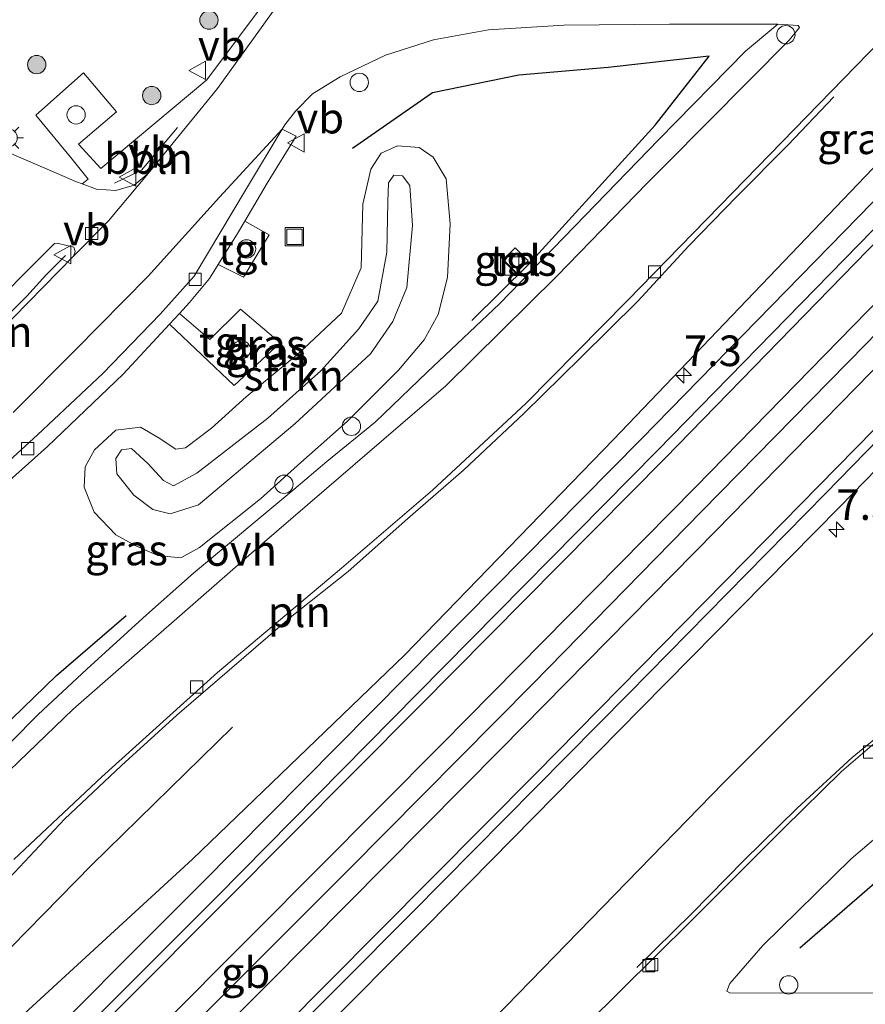
# Model space of a CAD drawing. Units: metres. Extents: x 70806 to 80012, y 431248 to 437503.
# Drawn here: x 71900 to 71969, y 431968 to 432048 of the extents above; entities that cross this region are included whole.
import ezdxf
from ezdxf.enums import TextEntityAlignment as Align

# ---------------------------------------------------------------- set-up
doc = ezdxf.new("R2010")
doc.units = ezdxf.units.M
doc.layers.get('0').update_dxf_attribs({"lineweight": 25})
for name, color, linetype, lineweight in [('B-ME-AL-OVERIG-L-B1', 7, 'Continuous', 18), ('B-ME-AL-OVERIG-S-B1', 7, 'Continuous', 18), ('B-ME-AM-KILOMETR-S-B1', 7, 'Continuous', 18), ('B-ME-BV-GELEIDECONSTRUCTIE-BARRIER-L-B1', 213, 'BV-STEPBARRIER', 18), ('B-ME-GR-BOMENRIJ-L-B1', 10, 'Continuous', 25), ('B-ME-GR-BOOM-S-B1', 93, 'Continuous', 18), ('B-ME-GR-STRUIKEN-GV-B6', 93, 'Continuous', 18), ('B-ME-GW-KRUINLIJN-L-B1', 93, 'Continuous', 18), ('B-ME-GW-TEENLIJN-L-B1', 93, 'Continuous', 18), ('B-ME-IE-GRASLAND-GV-B6', 93, 'Continuous', 18), ('B-ME-IE-INRICHTINGSELEMENT-L-B1', 253, 'Continuous', 18), ('B-ME-IE-INRICHTINGSELEMENT-S-B1', 253, 'Continuous', 18), ('B-ME-IE-MEUBILAIR_WEGMEUBILAIR-LICHTMAST-S-B1', 8, 'Continuous', 18), ('B-ME-VH-VERH_SOORT-BITUMEN-GV-B6', 8, 'IE-TERREINAFSCHEIDING-NATUURLIJK-HOUTWAL', 18), ('B-ME-VH-VERH_SOORT-KLINKERS-GV-B6', 8, 'IE-TERREINAFSCHEIDING-NATUURLIJK-HOUTWAL', 18), ('B-ME-VH-VERH_SOORT-ONVERHARD-GV-B6', 8, 'Continuous', 18), ('B-ME-VH-VERH_SOORT-TEGELS-GV-B6', 8, 'Continuous', 18), ('B-ME-VV-KOLK-S-B1', 8, 'Continuous', 18), ('B-ME-VW-MARKERING-STREEP-015-L-B1', 7, 'Continuous', 18), ('B-ME-VW-MEUBILAIR_WEGMEUBILAIR-VERKEERSBORD-S-B1', 8, 'Continuous', 18)]:
    doc.layers.add(name, color=color, linetype=linetype, lineweight=lineweight)
doc.styles.add('NLCS-ISO', font='NLCS-ISO.TTF')
doc.linetypes.add('BV-STEPBARRIER', pattern='A,1,-1,[16,NLCS.SHX,S=1,R=0,X=-1,Y=0],1', length=3)
doc.linetypes.add('IE-TERREINAFSCHEIDING-NATUURLIJK-HOUTWAL', pattern='A,7,-1.5,[67,NLCS.SHX,S=0.75,R=45,X=0,Y=0],-1.5,7,-1.5,[70,NLCS.SHX,S=0.75,R=0,X=0,Y=0],-1.5', length=20)

# ---------------------------------------------------------------- blocks, each defined once
blk = doc.blocks.new('dtb')
blk.add_circle((0, 0), 0.75)
blk = doc.blocks.new('kast')
blk.add_line((-0.75, -0.75), (0.75, 0.75))
blk.add_lwpolyline([(-0.75, 0.75), (0.75, 0.75), (0.75, -0.75), (-0.75, -0.75)], close=True)
blk = doc.blocks.new('put')
for p, q in [((0.75, 0.75), (-0.75, 0.75)), ((-0.75, 0.75), (-0.75, -0.75)), ((0.75, -0.75), (0.75, 0.75)), ((-0.75, -0.75), (0.75, -0.75))]:
    blk.add_line(p, q)
blk.add_lwpolyline([(-0.625, 0.625), (0.625, 0.625), (0.625, -0.625), (-0.625, -0.625)], close=True)
blk = doc.blocks.new('verkeersbord')
for p, q in [((0, 0.75), (-0.75, -0.625)), ((0.75, -0.625), (0, 0.75)), ((-0.75, -0.625), (0.75, -0.625))]:
    blk.add_line(p, q)
blk = doc.blocks.new('boom')
blk.add_hatch(color=256).paths.add_polyline_path([(-0.75, 0, 1), (0.75, 0, 1)])
blk.add_circle((0, 0), 0.75)
blk = doc.blocks.new('hecto')
for p, q in [((0, 0.625), (-0.625, 0)), ((0, -0.625), (0, 0.625)), ((-0.625, 0), (0.625, 0)), ((0.625, 0), (0, -0.625))]:
    blk.add_line(p, q)
blk = doc.blocks.new('kolk')
blk.add_lwpolyline([(-0.5, -0.5), (0.5, -0.5), (0.5, 0.5), (-0.5, 0.5)], close=True)
blk = doc.blocks.new('lantaarnpaal')
for p, q in [((-0.884, 0.884), (-0.53, 0.53)), ((0, 0.75), (0, 1.25)), ((0.53, 0.53), (0.884, 0.884)), ((-0.75, 0), (-1.25, 0)), ((0.75, 0), (1.25, 0)), ((-0.53, -0.53), (-0.884, -0.884)), ((0, -0.75), (0, -1.25)), ((0.53, -0.53), (0.884, -0.884))]:
    blk.add_line(p, q)
blk.add_circle((0, 0), 0.75)

msp = doc.modelspace()

# ---------------------------------------------------------------- linework, layer by layer
at = {"layer": 'B-ME-AL-OVERIG-L-B1'}
for points in [[(71907.51, 432034.742, 0.92), (71909.719, 432035.81, 0.919), (71911.231, 432037.576, 0.896), (71912.683, 432039.314, 0.979)], [(71890.576, 432016.684, 1.043), (71893.643, 432019.249, 0.935), (71895.349, 432020.815, 0.938), (71897.074, 432022.332, 0.934), (71898.749, 432023.902, 0.941), (71900.36, 432025.522, 0.914), (71901.92, 432027.221, 0.939), (71903.512, 432028.851, 0.903)]]:
    msp.add_polyline3d(points, dxfattribs=at)
at = {"layer": 'B-ME-BV-GELEIDECONSTRUCTIE-BARRIER-L-B1'}
for points in [[(71941.74, 431993.857, 2.093), (71955.529, 432007.935, 2.082), (71968.937, 432021.596, 2.102), (71985.146, 432038.312, 2.12), (71985.354, 432038.505, 2.132), (72001.799, 432055.484, 2.133), (72019.007, 432073.33, 2.132), (72035.331, 432090.401, 2.087), (72052.916, 432108.972, 2.024), (72069.734, 432126.581, 1.939), (72087.221, 432145.037, 1.862), (72100.731, 432159.595, 1.805), (72119.097, 432179.528, 1.764), (72137.437, 432199.406, 1.757), (72155.302, 432218.916, 1.753), (72155.365, 432218.985, 1.753)], [(71941.74, 431993.857, 2.093), (71926.667, 431978.653, 2.05), (71912.071, 431964.023, 2.065), (71894.704, 431946.592, 2.043)]]:
    msp.add_polyline3d(points, dxfattribs=at)
at = {"layer": 'B-ME-GR-BOMENRIJ-L-B1'}
for points in [[(72044.979, 432075.804, 0.78), (72028.12, 432058.022, 0.78), (72008.527, 432037.607, 0.78), (71981.728, 432010.205, 0.746), (71957.293, 431985.722, 0.586), (71928.679, 431956.326, 0.649)], [(71885.782, 431952.974, 0.744), (71899.808, 431966.539, 0.755), (71913.909, 431979.498, 0.759), (71931.222, 431996.161, 0.759), (71948.295, 432013.792, 0.759), (71970.114, 432036.576, 0.746), (71989.02, 432056.412, 0.746), (72000.379, 432067.238, 0.78)], [(71936.714, 432023.531, 0.835), (71941.391, 432028.135, 0.835), (71951.725, 432039.503, 0.835), (71956.138, 432045.138, 0.835), (71947.857, 432044.212, 0.826), (71940.575, 432043.574, 0.826), (71933.518, 432042.139, 0.826), (71926.987, 432037.583, 0.873)], [(71872.592, 431962.259, 0.727), (71876.633, 431967.543, 0.725), (71881.865, 431973.332, 0.746), (71886.722, 431978.903, 0.78), (71891.747, 431983.818, 0.818), (71902.779, 431994.5, 0.847), (71908.479, 431999.402, 0.86)], [(71882.103, 431955.398, 0.744), (71893.834, 431966.987, 0.81), (71905.635, 431979.006, 0.81), (71917.168, 431990.273, 0.801)], [(71980.144, 431972.993, 0.713), (71981.471, 431987.735, 0.713), (71963.544, 431972.22, 0.687)]]:
    msp.add_polyline3d(points, dxfattribs=at)
at = {"layer": 'B-ME-GR-STRUIKEN-GV-B6'}
msp.add_polyline3d([(71920.045, 432015.537, 1.496), (71924.391, 432019.406, 1.479), (71927.487, 432022.849, 1.479), (71929.054, 432025.106, 1.517), (71929.788, 432029.119, 1.509), (71929.868, 432033.216, 1.576), (71929.924, 432034.769, 1.58), (71930.362, 432035.409, 1.585), (71931.063, 432035.341, 1.623), (71931.647, 432034.568, 1.656), (71931.87, 432031.29, 1.711), (71931.411, 432026.209, 1.736), (71930.284, 432023.432, 1.715), (71928.435, 432020.79, 1.694), (71922.248, 432015.074, 1.543), (71914.393, 432008.444, 1.555), (71912.064, 432007.73, 1.606), (71910.648, 432008.083, 1.627), (71909.115, 432009.25, 1.606), (71907.722, 432010.991, 1.534), (71907.618, 432012.246, 1.462), (71908.087, 432012.951, 1.429), (71908.912, 432013.049, 1.429), (71910.256, 432011.845, 1.479), (71911.531, 432010.433, 1.555), (71912.354, 432010.008, 1.568), (71914.249, 432011.032, 1.496), (71920.045, 432015.537, 1.496)], dxfattribs=at)
at = {"layer": 'B-ME-GW-KRUINLIJN-L-B1'}
msp.add_polyline3d([(71920.045, 432015.537, 1.496), (71924.391, 432019.406, 1.479), (71927.487, 432022.849, 1.479), (71929.054, 432025.106, 1.517), (71929.788, 432029.119, 1.509), (71929.868, 432033.216, 1.576), (71929.924, 432034.769, 1.58), (71930.362, 432035.409, 1.585), (71931.063, 432035.341, 1.623), (71931.647, 432034.568, 1.656), (71931.87, 432031.29, 1.711), (71931.411, 432026.209, 1.736), (71930.284, 432023.432, 1.715), (71928.435, 432020.79, 1.694), (71922.248, 432015.074, 1.543), (71914.393, 432008.444, 1.555), (71912.064, 432007.73, 1.606), (71910.648, 432008.083, 1.627), (71909.115, 432009.25, 1.606), (71907.722, 432010.991, 1.534), (71907.618, 432012.246, 1.462), (71908.087, 432012.951, 1.429), (71908.912, 432013.049, 1.429), (71910.256, 432011.845, 1.479), (71911.531, 432010.433, 1.555), (71912.354, 432010.008, 1.568), (71914.249, 432011.032, 1.496), (71920.045, 432015.537, 1.496)], dxfattribs=at)
at = {"layer": 'B-ME-GW-TEENLIJN-L-B1'}
msp.add_polyline3d([(71922.76, 432011.916, 0.835), (71919.451, 432008.938, 0.885), (71914.469, 432004.957, 0.911), (71912.94, 432004.118, 0.949), (71911.075, 432004.31, 0.991), (71909.27, 432005.102, 1.012), (71907.633, 432005.991, 0.995), (71905.871, 432007.861, 0.986), (71905.056, 432009.909, 0.965), (71905.112, 432011.572, 0.877), (71905.877, 432012.953, 0.877), (71907.64, 432014.563, 0.877), (71909.652, 432014.8, 0.894), (71911.099, 432013.952, 0.881), (71912.536, 432012.992, 0.843), (71913.338, 432013.117, 0.805), (71915.453, 432014.726, 0.801), (71918.278, 432017.291, 0.826), (71922.572, 432020.823, 0.826), (71926.08, 432024.13, 0.784), (71927.675, 432027.828, 0.805), (71927.807, 432033.043, 0.894), (71928.459, 432035.895, 0.915), (71929.316, 432037.193, 0.944), (71930.653, 432037.798, 0.974), (71932.417, 432037.673, 0.94), (71933.572, 432036.883, 0.894), (71934.619, 432035.117, 0.894), (71934.965, 432031.434, 0.898), (71934.73, 432027.045, 0.906), (71933.977, 432024.022, 0.915), (71932.837, 432021.956, 0.927), (71930.735, 432019.451, 0.89), (71926.537, 432015.28, 0.835), (71922.76, 432011.916, 0.835)], dxfattribs=at)
at = {"layer": 'B-ME-IE-GRASLAND-GV-B6'}
for points in [[(71915.197, 431956.128, 0.977), (71933.013, 431974.022, 0.981), (71950.543, 431991.801, 0.952), (71966.794, 432008.298, 1.001), (71984.017, 432025.972, 1.018), (72001.164, 432043.715, 1.047), (72018.11, 432061.261, 1.026), (72036.572, 432080.546, 1.01), (72052.884, 432097.508, 0.909), (72069.849, 432115.13, 0.876), (72071.518, 432115.143, 0.899), (72068.292, 432109.304, 0.875), (72065.203, 432102.457, 0.815), (72063.151, 432096.422, 0.838), (72060.04, 432085.811, 0.744), (72056.587, 432078.05, 0.653)], [(72056.587, 432078.05, 0.653), (72054.942, 432075.897, 0.687), (72047.596, 432065.772, 0.687), (72039.161, 432055.201, 0.666), (72031.657, 432046.28, 0.671), (72023.515, 432037.409, 0.662), (72013.992, 432027.669, 0.654), (72006.883, 432020.528, 0.654), (72002.42, 432016.322, 0.654), (71995.341, 432009.874, 0.616), (71990.517, 432005.445, 0.616), (71982.84, 431999.177, 0.612), (71976.059, 431993.95, 0.574), (71970.754, 431989.926, 0.532), (71966.946, 431986.642, 0.515), (71962.228, 431982.009, 0.506), (71954.624, 431974.406, 0.616), (71946.066, 431965.954, 0.679)], [(71920.316, 432050.257, 0.831), (71915.072, 432043.189, 0.708), (71906.401, 432035.952, 0.617), (71904.577, 432037.934, 0.806), (71907.694, 432040.588, 0.927), (71904.976, 432043.781, 0.932), (71901.105, 432040.297, 0.885), (71904.068, 432036.724, 0.777), (71905.37, 432035.092, 0.606), (71904.884, 432034.687, 0.601), (71904.406, 432034.864, 0.598), (71897.057, 432038.023, 0.571)], [(71898.932, 432010.453, 0.839), (71902.037, 432013.213, 0.839), (71908.218, 432019.143, 0.843), (71912.017, 432023.221, 0.858), (71917.313, 432018.218, 0.936), (71921.051, 432021.698, 0.877), (71917.826, 432024.455, 0.898), (71915.303, 432021.966, 0.902), (71912.834, 432024.099, 0.861), (71913.664, 432024.99, 0.864), (71915.284, 432026.963, 0.873), (71915.992, 432028.094, 0.882), (71918.059, 432027.056, 0.864), (71920.153, 432030.533, 0.949), (71918.174, 432031.643, 0.905), (71920.001, 432034.754, 0.915), (71922.379, 432038.589, 0.885), (71921.22, 432039.158, 0.725), (71921.442, 432039.527, 0.725), (71922.314, 432040.649, 0.725), (71923.706, 432042.052, 0.708), (71925.972, 432043.449, 0.708), (71929.66, 432045.214, 0.708), (71933.584, 432046.466, 0.671), (71938.083, 432047.283, 0.713), (71944.256, 432047.655, 0.734), (71952.886, 432047.749, 0.78), (71961.735, 432047.761, 0.729), (71959.1, 432045.555, 0.561), (71952.021, 432038.327, 0.534), (71945.122, 432031.21, 0.626), (71939.001, 432024.891, 0.679), (71933.075, 432019.292, 0.641), (71928.835, 432015.214, 0.651), (71924.882, 432011.983, 0.584), (71922.168, 432009.713, 0.6), (71913.988, 432002.871, 0.65), (71910.143, 431999.473, 0.709), (71905.266, 431995.01, 0.628), (71901.276, 431991.309, 0.658), (71896.809, 431986.803, 0.61)], [(71983.934, 432047.988, 1.063), (71968.338, 432031.992, 1.05), (71950.573, 432013.826, 1.043), (71931.367, 431994.404, 1.014), (71914.589, 431977.429, 0.982), (71898.464, 431961.308, 0.949)], [(71899.299, 431979.47, 0.671), (71906.476, 431986.226, 0.586), (71915.932, 431994.754, 0.645), (71926.08, 432003.284, 0.692), (71933.524, 432009.657, 0.675), (71941.151, 432016.75, 0.687), (71949.464, 432025.155, 0.662), (71958.053, 432033.976, 0.624), (71970.134, 432046.398, 0.628)], [(71934.73, 432027.045, 0.906), (71934.965, 432031.434, 0.898), (71934.619, 432035.117, 0.894), (71933.572, 432036.883, 0.894), (71932.417, 432037.673, 0.94), (71930.653, 432037.798, 0.974), (71929.316, 432037.193, 0.944), (71928.459, 432035.895, 0.915), (71927.807, 432033.043, 0.894), (71927.675, 432027.828, 0.805), (71926.08, 432024.13, 0.784), (71922.572, 432020.823, 0.826), (71918.278, 432017.291, 0.826), (71915.453, 432014.726, 0.801), (71913.338, 432013.117, 0.805), (71912.536, 432012.992, 0.843), (71911.099, 432013.952, 0.881), (71909.652, 432014.8, 0.894), (71907.64, 432014.563, 0.877), (71905.877, 432012.953, 0.877), (71905.112, 432011.572, 0.877), (71905.056, 432009.909, 0.965), (71905.871, 432007.861, 0.986), (71907.633, 432005.991, 0.995), (71909.27, 432005.102, 1.012), (71911.075, 432004.31, 0.991), (71912.94, 432004.118, 0.949), (71914.469, 432004.957, 0.911), (71919.451, 432008.938, 0.885), (71922.76, 432011.916, 0.835), (71926.537, 432015.28, 0.835), (71930.735, 432019.451, 0.89), (71932.837, 432021.956, 0.927), (71933.977, 432024.022, 0.915), (71934.73, 432027.045, 0.906)], [(71933.572, 432036.883, 0.894), (71934.619, 432035.117, 0.894), (71934.965, 432031.434, 0.898), (71934.73, 432027.045, 0.906), (71933.977, 432024.022, 0.915), (71932.837, 432021.956, 0.927), (71930.735, 432019.451, 0.89), (71926.537, 432015.28, 0.835), (71922.76, 432011.916, 0.835), (71919.451, 432008.938, 0.885), (71914.469, 432004.957, 0.911), (71912.94, 432004.118, 0.949), (71911.075, 432004.31, 0.991), (71909.27, 432005.102, 1.012), (71907.633, 432005.991, 0.995), (71905.871, 432007.861, 0.986), (71905.056, 432009.909, 0.965), (71905.112, 432011.572, 0.877), (71905.877, 432012.953, 0.877), (71907.64, 432014.563, 0.877), (71909.652, 432014.8, 0.894), (71911.099, 432013.952, 0.881), (71912.536, 432012.992, 0.843), (71913.338, 432013.117, 0.805), (71915.453, 432014.726, 0.801), (71918.278, 432017.291, 0.826), (71922.572, 432020.823, 0.826), (71926.08, 432024.13, 0.784), (71927.675, 432027.828, 0.805), (71927.807, 432033.043, 0.894), (71928.459, 432035.895, 0.915), (71929.316, 432037.193, 0.944), (71930.653, 432037.798, 0.974), (71932.417, 432037.673, 0.94), (71933.572, 432036.883, 0.894)], [(71920.045, 432015.537, 1.496), (71914.249, 432011.032, 1.496), (71912.354, 432010.008, 1.568), (71911.531, 432010.433, 1.555), (71910.256, 432011.845, 1.479), (71908.912, 432013.049, 1.429), (71908.087, 432012.951, 1.429), (71907.618, 432012.246, 1.462), (71907.722, 432010.991, 1.534), (71909.115, 432009.25, 1.606), (71910.648, 432008.083, 1.627), (71912.064, 432007.73, 1.606), (71914.393, 432008.444, 1.555), (71922.248, 432015.074, 1.543), (71928.435, 432020.79, 1.694), (71930.284, 432023.432, 1.715), (71931.411, 432026.209, 1.736), (71931.87, 432031.29, 1.711), (71931.647, 432034.568, 1.656), (71931.063, 432035.341, 1.623), (71930.362, 432035.409, 1.585), (71929.924, 432034.769, 1.58), (71929.868, 432033.216, 1.576), (71929.788, 432029.119, 1.509), (71929.054, 432025.106, 1.517), (71927.487, 432022.849, 1.479), (71924.391, 432019.406, 1.479), (71920.045, 432015.537, 1.496)], [(71939.257, 432028.446, 0.95), (71940.326, 432027.387, 0.966), (71941.34, 432028.41, 0.962), (71940.271, 432029.47, 0.966), (71939.257, 432028.446, 0.95)], [(71972.909, 431968.564, 0.687), (71961.945, 431968.519, 0.687), (71957.823, 431968.562, 0.679), (71957.556, 431968.699, 0.671), (71957.815, 431969.319, 0.671), (71960.505, 431972.423, 0.666), (71967.72, 431979.501, 0.641), (71976.199, 431986.736, 0.624)]]:
    msp.add_polyline3d(points, dxfattribs=at)
at = {"layer": 'B-ME-IE-INRICHTINGSELEMENT-L-B1'}
for points in [[(71966.32, 432041.796, 0.621), (71962.562, 432037.868, 0.613), (71958.392, 432033.664, 0.572), (71954.459, 432029.615, 0.563), (71950.297, 432025.109, 0.689), (71945.64, 432020.497, 0.696), (71940.971, 432015.914, 0.69), (71936.033, 432011.285, 0.617), (71931.506, 432007.329, 0.584), (71926.61, 432003.003, 0.639), (71922.007, 431999.343, 0.609), (71917.102, 431995.131, 0.645), (71912.629, 431991.272, 0.634), (71908.091, 431987.146, 0.583), (71903.431, 431982.746, 0.619), (71899.361, 431978.402, 0.624), (71894.547, 431973.819, 0.586), (71890.577, 431969.791, 0.499), (71886.497, 431965.619, 0.638), (71882.947, 431961.652, 0.607), (71879.442, 431957.417, 0.628), (71879.327, 431957.272, 0.557)], [(71950.201, 431970.63, 0.484), (71954.716, 431975.05, 0.443), (71958.96, 431979.389, 0.461), (71963.315, 431983.652, 0.433), (71967.816, 431987.805, 0.418), (71972.139, 431991.332, 0.445)]]:
    msp.add_polyline3d(points, dxfattribs=at)
at = {"layer": 'B-ME-VH-VERH_SOORT-BITUMEN-GV-B6'}
for points in [[(72073.507, 432119.074, 0.912), (72076.563, 432124.381, 0.929), (72072.641, 432120.764, 0.936), (72068.072, 432115.949, 0.973), (72052.059, 432099.1, 1.013), (72051.614, 432098.678, 1.022), (72035.465, 432081.698, 1.101), (72017.013, 432062.45, 1.115), (72000.002, 432044.751, 1.126), (71983.28, 432027.486, 1.131), (71965.645, 432009.373, 1.1), (71949.569, 431993.026, 1.053), (71931.82, 431975.089, 1.046), (71914.381, 431957.583, 1.049), (71899.917, 431943.113, 1.04), (71899.28, 431943.524, 1.079)], [(71914.381, 431957.583, 1.049), (71931.82, 431975.089, 1.046), (71949.569, 431993.026, 1.053), (71965.645, 432009.373, 1.1), (71983.28, 432027.486, 1.131), (72000.002, 432044.751, 1.126), (72017.013, 432062.45, 1.115), (72035.465, 432081.698, 1.101), (72051.614, 432098.678, 1.022), (72052.059, 432099.1, 1.013), (72068.072, 432115.949, 0.973), (72072.641, 432120.764, 0.936), (72076.563, 432124.381, 0.929), (72073.507, 432119.074, 0.912), (72071.518, 432115.143, 0.899)], [(71946.066, 431965.954, 0.679), (71954.624, 431974.406, 0.616), (71962.228, 431982.009, 0.506), (71966.946, 431986.642, 0.515), (71970.754, 431989.926, 0.532), (71976.059, 431993.95, 0.574), (71982.84, 431999.177, 0.612), (71990.517, 432005.445, 0.616), (71995.341, 432009.874, 0.616), (72002.42, 432016.322, 0.654), (72006.883, 432020.528, 0.654), (72013.992, 432027.669, 0.654), (72023.515, 432037.409, 0.662), (72031.657, 432046.28, 0.671), (72039.161, 432055.201, 0.666), (72047.596, 432065.772, 0.687), (72054.942, 432075.897, 0.687), (72056.587, 432078.05, 0.653), (72060.04, 432085.811, 0.744), (72063.151, 432096.422, 0.838), (72065.203, 432102.457, 0.815), (72068.292, 432109.304, 0.875), (72071.518, 432115.143, 0.899), (72073.507, 432119.074, 0.912)], [(72071.518, 432115.143, 0.899), (72069.849, 432115.13, 0.876), (72052.884, 432097.508, 0.909), (72036.572, 432080.546, 1.01), (72018.11, 432061.261, 1.026), (72001.164, 432043.715, 1.047), (71984.017, 432025.972, 1.018), (71966.794, 432008.298, 1.001), (71950.543, 431991.801, 0.952), (71933.013, 431974.022, 0.981), (71915.197, 431956.128, 0.977)], [(71899.269, 432023.756, 0.645), (71904.178, 432028.793, 0.577), (71907.03, 432031.667, 0.565), (71910.27, 432035.548, 0.591), (71915.948, 432042.486, 0.65), (71921.325, 432050.007, 0.708), (71924.962, 432054.995, 0.708), (71927.982, 432059.393, 0.708), (71931.483, 432064.714, 0.696), (71934.897, 432069.26, 0.696), (71941.202, 432076.827, 0.696), (71946.592, 432082.82, 0.696), (71952.187, 432088.491, 0.725), (71958.157, 432093.9, 0.759), (71963.876, 432098.364, 0.776), (71970.191, 432102.966, 0.734)], [(71894.447, 431982.416, 0.78), (71904.152, 431991.752, 0.78), (71919.589, 432005.278, 0.78), (71934.6, 432018.196, 0.784), (71943.663, 432027.14, 0.767), (71951.056, 432034.74, 0.729), (71952.633, 432036.32, 0.734), (71962.656, 432046.444, 0.729), (71963.516, 432047.469, 0.729), (71963.402, 432047.633, 0.729), (71962.982, 432047.674, 0.729), (71961.735, 432047.761, 0.729), (71952.886, 432047.749, 0.78), (71944.256, 432047.655, 0.734), (71938.083, 432047.283, 0.713), (71933.584, 432046.466, 0.671), (71929.66, 432045.214, 0.708), (71925.972, 432043.449, 0.708), (71923.706, 432042.052, 0.708), (71922.314, 432040.649, 0.725), (71921.442, 432039.527, 0.725), (71921.22, 432039.158, 0.725), (71916.103, 432033.599, 0.734), (71910.275, 432027.16, 0.717), (71904.297, 432021.11, 0.708), (71899.242, 432016.013, 0.729)], [(71898.464, 431961.308, 0.949), (71914.589, 431977.429, 0.982), (71931.367, 431994.404, 1.014), (71950.573, 432013.826, 1.043), (71968.338, 432031.992, 1.05), (71983.934, 432047.988, 1.063)], [(71970.134, 432046.398, 0.628), (71958.053, 432033.976, 0.624), (71949.464, 432025.155, 0.662), (71941.151, 432016.75, 0.687), (71933.524, 432009.657, 0.675), (71926.08, 432003.284, 0.692), (71915.932, 431994.754, 0.645), (71906.476, 431986.226, 0.586), (71899.299, 431979.47, 0.671)], [(71969.54, 432030.923, 1.143), (71951.882, 432012.879, 1.135), (71932.28, 431993.021, 1.103), (71915.889, 431976.408, 1.08), (71899.46, 431959.982, 1.064)], [(71899.46, 431959.982, 1.064), (71915.889, 431976.408, 1.08), (71932.28, 431993.021, 1.103), (71951.882, 432012.879, 1.135), (71969.54, 432030.923, 1.143)], [(71976.199, 431986.736, 0.624), (71967.72, 431979.501, 0.641), (71960.505, 431972.423, 0.666), (71957.815, 431969.319, 0.671), (71957.556, 431968.699, 0.671), (71957.823, 431968.562, 0.679), (71961.945, 431968.519, 0.687), (71972.909, 431968.564, 0.687)]]:
    msp.add_polyline3d(points, dxfattribs=at)
at = {"layer": 'B-ME-VH-VERH_SOORT-KLINKERS-GV-B6'}
for points in [[(71899.242, 432016.013, 0.729), (71904.297, 432021.11, 0.708), (71910.275, 432027.16, 0.717), (71916.103, 432033.599, 0.734), (71921.22, 432039.158, 0.725), (71918.311, 432034.313, 0.725), (71914.029, 432027.145, 0.725), (71911.261, 432024.037, 0.746), (71906.574, 432019.185, 0.721), (71901.226, 432014.171, 0.713), (71896.537, 432009.896, 0.721)], [(71897.057, 432038.023, 0.571), (71904.406, 432034.864, 0.598), (71904.884, 432034.687, 0.601), (71906.059, 432034.251, 0.609), (71907.632, 432034.139, 0.56), (71909.136, 432034.598, 0.589), (71910.27, 432035.548, 0.591), (71907.03, 432031.667, 0.565), (71904.178, 432028.793, 0.577), (71904.32, 432029.153, 0.628), (71904.193, 432029.514, 0.595), (71902.834, 432029.84, 0.671), (71902.63, 432029.815, 0.647), (71889.672, 432016.86, 0.577)]]:
    msp.add_polyline3d(points, dxfattribs=at)
at = {"layer": 'B-ME-VH-VERH_SOORT-ONVERHARD-GV-B6'}
msp.add_polyline3d([(71896.809, 431986.803, 0.61), (71901.276, 431991.309, 0.658), (71905.266, 431995.01, 0.628), (71910.143, 431999.473, 0.709), (71913.988, 432002.871, 0.65), (71922.168, 432009.713, 0.6), (71924.882, 432011.983, 0.584), (71928.835, 432015.214, 0.651), (71933.075, 432019.292, 0.641), (71939.001, 432024.891, 0.679), (71945.122, 432031.21, 0.626), (71952.021, 432038.327, 0.534), (71959.1, 432045.555, 0.561), (71961.735, 432047.761, 0.729), (71962.982, 432047.674, 0.729), (71963.402, 432047.633, 0.729), (71963.516, 432047.469, 0.729), (71962.656, 432046.444, 0.729), (71952.633, 432036.32, 0.734), (71951.056, 432034.74, 0.729), (71943.663, 432027.14, 0.767), (71934.6, 432018.196, 0.784), (71919.589, 432005.278, 0.78), (71904.152, 431991.752, 0.78), (71894.447, 431982.416, 0.78)], dxfattribs=at)
at = {"layer": 'B-ME-VH-VERH_SOORT-TEGELS-GV-B6'}
for points in [[(71969.774, 432106.337, 0.776), (71961.754, 432100.56, 0.763), (71955.18, 432095.129, 0.721), (71949.324, 432089.772, 0.7), (71943.215, 432083.53, 0.704), (71937.19, 432076.773, 0.704), (71930.77, 432068.747, 0.704), (71928.901, 432064.398, 0.708), (71924.962, 432054.995, 0.708), (71921.325, 432050.007, 0.708), (71915.948, 432042.486, 0.65), (71910.27, 432035.548, 0.591)], [(71910.27, 432035.548, 0.591), (71909.136, 432034.598, 0.589), (71907.632, 432034.139, 0.56), (71906.059, 432034.251, 0.609), (71904.884, 432034.687, 0.601), (71905.37, 432035.092, 0.606), (71904.068, 432036.724, 0.777), (71901.105, 432040.297, 0.885), (71904.976, 432043.781, 0.932), (71907.694, 432040.588, 0.927), (71904.577, 432037.934, 0.806), (71906.401, 432035.952, 0.617), (71915.072, 432043.189, 0.708), (71920.316, 432050.257, 0.831)], [(71896.537, 432009.896, 0.721), (71901.226, 432014.171, 0.713), (71906.574, 432019.185, 0.721), (71911.261, 432024.037, 0.746), (71914.029, 432027.145, 0.725), (71918.311, 432034.313, 0.725), (71921.22, 432039.158, 0.725), (71922.379, 432038.589, 0.885), (71920.001, 432034.754, 0.915), (71918.174, 432031.643, 0.905), (71917.584, 432030.638, 0.902), (71915.992, 432028.094, 0.882), (71915.284, 432026.963, 0.873), (71913.664, 432024.99, 0.864), (71912.834, 432024.099, 0.861), (71912.017, 432023.221, 0.858), (71908.218, 432019.143, 0.843), (71902.037, 432013.213, 0.839), (71898.932, 432010.453, 0.839)], [(71918.174, 432031.643, 0.905), (71920.153, 432030.533, 0.949), (71918.059, 432027.056, 0.864), (71915.992, 432028.094, 0.882), (71917.584, 432030.638, 0.902), (71918.174, 432031.643, 0.905)], [(71889.645, 432015.316, 0.497), (71889.434, 432015.457, 0.515), (71889.339, 432015.753, 0.543), (71889.672, 432016.86, 0.577), (71902.63, 432029.815, 0.647), (71902.834, 432029.84, 0.671), (71904.193, 432029.514, 0.595), (71904.32, 432029.153, 0.628), (71904.178, 432028.793, 0.577), (71899.269, 432023.756, 0.645), (71890.116, 432015.393, 0.468), (71889.645, 432015.316, 0.497)], [(71941.34, 432028.41, 0.962), (71940.326, 432027.387, 0.966), (71939.257, 432028.446, 0.95), (71940.271, 432029.47, 0.966), (71941.34, 432028.41, 0.962)], [(71917.826, 432024.455, 0.898), (71921.051, 432021.698, 0.877), (71917.313, 432018.218, 0.936), (71912.017, 432023.221, 0.858), (71912.834, 432024.099, 0.861), (71915.303, 432021.966, 0.902), (71917.826, 432024.455, 0.898)]]:
    msp.add_polyline3d(points, dxfattribs=at)
at = {"layer": 'B-ME-VW-MARKERING-STREEP-015-L-B1'}
for points in [[(71813.297, 431863.722, 1.105), (71830.1, 431879.974, 1.115), (71848.011, 431897.642, 1.066), (71865.668, 431915.132, 1.082), (71883.887, 431933.192, 1.121), (71896.282, 431945.504, 1.149), (71901.653, 431950.839, 1.161), (71920.199, 431969.408, 1.149), (71939.12, 431988.506, 1.192), (71956.666, 432006.329, 1.202), (71974.42, 432024.473, 1.206), (71992.882, 432043.492, 1.23), (72010.836, 432062.14, 1.238), (72028.058, 432080.002, 1.219), (72046.526, 432099.381, 1.159), (72060.154, 432113.67, 1.119), (72076.732, 432131.154, 1.049), (72092.341, 432147.787, 0.969), (72109.464, 432166.207, 0.918)], [(71814.828, 431870.416, 1.119), (71827.786, 431882.882, 1.144), (71843.592, 431898.54, 1.118), (71861.569, 431916.324, 1.112), (71875.443, 431930.059, 1.125), (71890.191, 431944.673, 1.132), (71893.172, 431947.651, 1.136), (71902.403, 431956.872, 1.15), (71919.004, 431973.509, 1.163), (71934.271, 431988.9, 1.202), (71954.999, 432009.906, 1.201), (71972.617, 432027.903, 1.215), (71986.242, 432041.929, 1.238), (72002.419, 432058.645, 1.246), (72018.867, 432075.744, 1.25), (72028.308, 432085.586, 1.225), (72043.047, 432101.035, 1.186), (72058.013, 432116.677, 1.131), (72068.74, 432128.098, 1.061), (72079.527, 432139.573, 1.009), (72090.781, 432151.62, 0.983)], [(72097.046, 432147.797, 0.902), (72082.352, 432132.067, 0.921), (72065.781, 432114.6, 1.017), (72048.642, 432096.619, 1.087), (72033.115, 432080.36, 1.164), (72017.519, 432064.038, 1.164), (72003.838, 432049.849, 1.128), (71991.205, 432036.814, 1.182), (71974.041, 432019.142, 1.141), (71959.152, 432003.968, 1.088), (71941.948, 431986.479, 1.117), (71924.966, 431969.366, 1.085), (71906.908, 431951.183, 1.09), (71899.23, 431943.557, 1.082), (71886.879, 431931.289, 1.07), (71881.24, 431925.411, 1.067), (71869.808, 431914.386, 1.02), (71854.612, 431899.448, 0.989), (71842.86, 431887.758, 1.021), (71831.224, 431876.245, 1.036)], [(71812.32, 431872.758, 1.056), (71825.897, 431885.846, 1.059), (71841.187, 431900.999, 1.036), (71859.184, 431918.82, 1.041), (71873.069, 431932.574, 1.042), (71887.714, 431947.132, 1.061), (71890.262, 431949.673, 1.064), (71900.009, 431959.392, 1.074), (71916.539, 431975.989, 1.093), (71932.434, 431991.954, 1.127), (71952.53, 432012.273, 1.152), (71970.127, 432030.337, 1.154), (71984.621, 432045.218, 1.166), (71999.909, 432060.956, 1.172), (72016.548, 432078.268, 1.17), (72025.778, 432087.954, 1.125), (72040.848, 432103.692, 1.081), (72055.452, 432119.026, 1.048), (72066.855, 432131.136, 0.963), (72076.941, 432141.87, 0.914)]]:
    msp.add_polyline3d(points, dxfattribs=at)

# ---------------------------------------------------------------- block references
at = {"layer": 'B-ME-AL-OVERIG-S-B1', "rotation": 90}
for p in [(71962.394, 432046.887, 1.327), (71927.525, 432042.988, 0.605), (71926.887, 432014.874, 1.525), (71921.374, 432010.133, 1.484), (71962.624, 431969.205, 1.273)]:
    msp.add_blockref('dtb', p, dxfattribs=at)
at = {"layer": 'B-ME-AM-KILOMETR-S-B1', "rotation": 90}
for p in [(71954.064, 432019.017, 0.985), (71966.524, 432006.442, 0.934)]:
    msp.add_blockref('hecto', p, dxfattribs=at)
at = {"layer": 'B-ME-GR-BOOM-S-B1', "rotation": 90}
for p in [(71915.244, 432048.08, 0.906), (71901.162, 432044.447, 0.66), (71910.564, 432041.916, 0.942)]:
    msp.add_blockref('boom', p, dxfattribs=at)
at = {"layer": 'B-ME-IE-INRICHTINGSELEMENT-S-B1', "rotation": 90}
for name, p in [('dtb', (71904.386, 432040.337, 1.632)), ('put', (71922.231, 432030.367, 0.732)), ('dtb', (71918.311, 432029.371, 1.442)), ('kast', (71939.816, 432027.98, 2.501)), ('dtb', (71917.892, 432021.128, 1.7))]:
    msp.add_blockref(name, p, dxfattribs=at)
at = {"layer": 'B-ME-IE-MEUBILAIR_WEGMEUBILAIR-LICHTMAST-S-B1', "rotation": 90}
msp.add_blockref('lantaarnpaal', (71898.828, 432038.457, 0.729), dxfattribs=at)
at = {"layer": 'B-ME-VV-KOLK-S-B1', "rotation": 90}
for p in [(71905.664, 432030.639, 0.513), (71914.111, 432026.885, 0.775), (71951.658, 432027.5, 0.474), (71900.422, 432013.05, 0.791), (71914.237, 431993.569, 0.525), (71969.24, 431988.249, 0.368), (71951.192, 431970.777, 0.413), (71951.438, 431970.862, 0.613)]:
    msp.add_blockref('kolk', p, dxfattribs=at)
at = {"layer": 'B-ME-VW-MEUBILAIR_WEGMEUBILAIR-VERKEERSBORD-S-B1', "rotation": 90}
for p in [(71914.345, 432043.973, 0.742), (71922.4, 432038.038, 0.499), (71908.64, 432035.243, 0.699), (71903.319, 432028.893, 0.726)]:
    msp.add_blockref('verkeersbord', p, dxfattribs=at)

# ---------------------------------------------------------------- texts
at = {"layer": 'B-ME-AL-OVERIG-L-B1', "ltscale": 0.2, "style": 'NLCS-ISO'}
for p in [(71910.303, 432036.763), (71897.188, 432022.615)]:
    msp.add_text('bbln', height=2.5, dxfattribs=at).set_placement(p, align=Align.MIDDLE_CENTER)
at = {"layer": 'B-ME-AM-KILOMETR-S-B1', "ltscale": 0.2, "style": 'NLCS-ISO'}
for p in [(71954.064, 432019.017, 0.985), (71966.524, 432006.442, 0.934)]:
    msp.add_text('7.3', height=2.5, dxfattribs=at).set_placement(p, align=Align.BOTTOM_LEFT)
at = {"layer": 'B-ME-BV-GELEIDECONSTRUCTIE-BARRIER-L-B1', "ltscale": 0.2, "style": 'NLCS-ISO'}
msp.add_text('gb', height=2.5, dxfattribs=at).set_placement((71918.235, 431970.212), align=Align.MIDDLE_CENTER)
at = {"layer": 'B-ME-GR-STRUIKEN-GV-B6', "ltscale": 0.2, "style": 'NLCS-ISO'}
msp.add_text('strkn', height=2.5, dxfattribs=at).set_placement((71922.187, 432019.031), align=Align.MIDDLE_CENTER)
at = {"layer": 'B-ME-IE-GRASLAND-GV-B6', "ltscale": 0.2, "style": 'NLCS-ISO'}
for p in [(71968.341, 432038.377), (71940.299, 432028.429), (71919.744, 432021.57), (71920.011, 432020.958), (71920.01, 432020.958), (71908.501, 432004.761)]:
    msp.add_text('gras', height=2.5, dxfattribs=at).set_placement(p, align=Align.MIDDLE_CENTER)
at = {"layer": 'B-ME-IE-INRICHTINGSELEMENT-L-B1', "ltscale": 0.2, "style": 'NLCS-ISO'}
msp.add_text('pln', height=2.5, dxfattribs=at).set_placement((71922.626, 431999.712), align=Align.MIDDLE_CENTER)
at = {"layer": 'B-ME-VH-VERH_SOORT-ONVERHARD-GV-B6', "ltscale": 0.2, "style": 'NLCS-ISO'}
msp.add_text('ovh', height=2.5, dxfattribs=at).set_placement((71917.84, 432004.722), align=Align.MIDDLE_CENTER)
at = {"layer": 'B-ME-VH-VERH_SOORT-TEGELS-GV-B6', "ltscale": 0.2, "style": 'NLCS-ISO'}
for p in [(71918.086, 432029.328), (71940.298, 432028.428), (71916.508, 432021.775)]:
    msp.add_text('tgl', height=2.5, dxfattribs=at).set_placement(p, align=Align.MIDDLE_CENTER)
at = {"layer": 'B-ME-VW-MEUBILAIR_WEGMEUBILAIR-VERKEERSBORD-S-B1', "ltscale": 0.2, "style": 'NLCS-ISO'}
for p in [(71914.345, 432043.973, 0.742), (71922.4, 432038.038, 0.499), (71908.64, 432035.243, 0.699), (71903.319, 432028.893, 0.726)]:
    msp.add_text('vb', height=2.5, dxfattribs=at).set_placement(p, align=Align.BOTTOM_LEFT)

doc.saveas('drawing.dxf')
